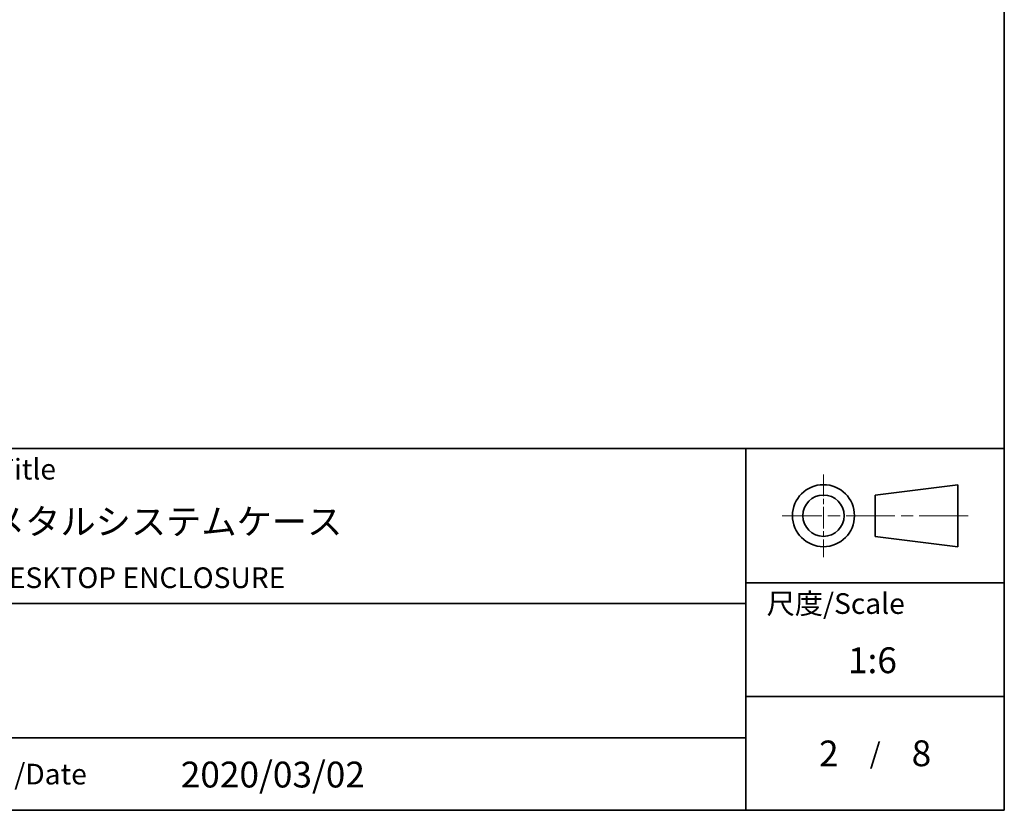
# Model space of a CAD drawing. Units: millimetres. Extents: x 9 to 12004, y -9 to 1677.
# Drawn here: x 2966 to 3538, y -9 to 450 of the extents above; entities that cross this region are included whole.
import ezdxf
from ezdxf.enums import TextEntityAlignment as Align

# ---------------------------------------------------------------- set-up
doc = ezdxf.new("R2010")
doc.units = ezdxf.units.MM
doc.linetypes.add('CHAIN', pattern=[0.3543, 0.2362, -0.0295, 0.0591, -0.0295])
doc.layers.add('Border (ISO)', color=7, linetype='Continuous', lineweight=35)
doc.layers.add('Title (ISO)', color=7, linetype='Continuous', lineweight=35)
doc.styles.add('Note Text (TK)', font='MS PGothic.ttf')
doc.styles.add('文字スタイル67', font='arial.ttf')

# ---------------------------------------------------------------- blocks, each defined once
blk = doc.blocks.new('図面枠 tk図枠')
at = {"layer": 'Border (ISO)'}
for p in [(405.5, 289), (14.5, 8)]:
    blk.add_line(p, (405.5, 8), dxfattribs=at)
blk = doc.blocks.new('表題欄 tk表題欄')
at = {"layer": 'Title (ISO)'}
for p, q in [((74.709, 244.053), (255.709, 244.053)), ((230.709, 244.053), (230.709, 209.053)), ((255.709, 244.053), (255.709, 209.053)), ((243.209, 239.553), (251.209, 240.553)), ((251.209, 234.553), (251.209, 240.553)), ((243.209, 239.553), (243.209, 235.553)), ((243.209, 235.553), (251.209, 234.553)), ((230.709, 231.053), (255.709, 231.053)), ((74.709, 229.053), (230.709, 229.053)), ((230.709, 220.053), (255.709, 220.053)), ((149.709, 216.053), (230.709, 216.053)), ((255.709, 209.053), (74.709, 209.053))]:
    blk.add_line(p, q, dxfattribs=at)
at = {"layer": 'Title (ISO)', "color": 4, "linetype": 'CHAIN', "lineweight": 18, "ltscale": 8.88956, "true_color": 0x00ffff}
blk.add_line((238.209, 241.553), (238.209, 233.553), dxfattribs=at)
at = {"layer": 'Title (ISO)', "color": 4, "linetype": 'CHAIN', "lineweight": 18, "ltscale": 20.001633, "true_color": 0x00ffff}
blk.add_line((252.209, 237.553), (234.209, 237.553), dxfattribs=at)
at = {"layer": 'Title (ISO)'}
for radius in [3, 2]:
    blk.add_circle((238.209, 237.553), radius, dxfattribs=at)
at = {"layer": 'Title (ISO)', "color": 1, "true_color": 0xff0000, "char_height": 2, "attachment_point": 4, "line_spacing_factor": 1.5, "style": 'Note Text (TK)'}
for s, insert in [('\\fＭＳ Ｐゴシック|b0|i0;\\H2.0000;品名/Title', (151.709, 242.053)), ('\\fＭＳ Ｐゴシック|b0|i0;\\H2.0000;尺度/Scale', (232.709, 229.053)), ('\\fＭＳ Ｐゴシック|b0|i0;\\H2.0000;作成日/Date', (151.709, 212.553))]:
    blk.add_mtext(s, dxfattribs=dict(at, insert=insert))
at = {"layer": 'Title (ISO)', "color": 7, "insert": (243.209, 214.553), "char_height": 2, "attachment_point": 5, "line_spacing_factor": 1.5, "style": 'Note Text (TK)'}
blk.add_mtext('\\fＭＳ Ｐゴシック|b0|i0;\\H2.0000;/', dxfattribs=at)
at = {"layer": 'Title (ISO)', "color": 7}
for tag, p, height, style in [('<品名>_001', (157.538, 235.732), 2.5, 'Note Text (TK)'), ('<Title>_001', (157.493, 230.552), 2, '文字スタイル67'), ('<ページ_No.>_001', (237.949, 213.303), 2.5, 'Note Text (TK)'), ('<総ページ数>_001', (246.8, 213.303), 2.5, 'Note Text (TK)'), ('作成日_001', (175.618, 211.281), 2.5, 'Note Text (TK)')]:
    blk.add_attdef(tag, p, '', height=height, dxfattribs=dict(at, style=style))
at = {"layer": 'Title (ISO)', "color": 7, "style": 'Note Text (TK)'}
blk.add_attdef('<尺度>', text='', height=2.5, dxfattribs=at).set_placement((243.209, 223.553), align=Align.MIDDLE_CENTER)

msp = doc.modelspace()

# ---------------------------------------------------------------- block references
at = {"xscale": 6, "yscale": 6, "zscale": 6}
msp.add_blockref('図面枠 tk図枠', (1104.8328, -56.9209), dxfattribs=at)
ref = msp.add_blockref('表題欄 tk表題欄', (2003.5798, -1263.2374), dxfattribs=dict(xscale=6, yscale=6, zscale=6))
ref.add_attrib('<品名>_001', 'メタルシステムケース', (2948.8101, 151.1529), dxfattribs={"layer": 'Title (ISO)', "color": 7, "height": 15, "style": 'Note Text (TK)'})
ref.add_attrib('<尺度>_001', '1:6', (3447.0537, 70.6763), dxfattribs={"layer": 'Title (ISO)', "color": 7, "height": 15, "style": 'Note Text (TK)'})
ref.add_attrib('作成日_001', '2020/03/02', (3059.6397, 4.3285), dxfattribs={"layer": 'Title (ISO)', "color": 7, "height": 15, "style": 'Note Text (TK)'})
ref.add_attrib('<Title>_001', 'DESKTOP ENCLOSURE', (2948.5395, 120.075), dxfattribs={"layer": 'Title (ISO)', "color": 7, "height": 12, "style": '文字スタイル67'})
ref.add_attrib('<ページ_No.>_001', '2', (3430.2513, 16.5484), dxfattribs={"layer": 'Title (ISO)', "color": 7, "height": 15, "style": 'Note Text (TK)'})
ref.add_attrib('<総ページ数>_001', '8', (3484.0415, 16.6763), dxfattribs={"layer": 'Title (ISO)', "color": 7, "height": 15, "style": 'Note Text (TK)'})

doc.saveas('drawing.dxf')
